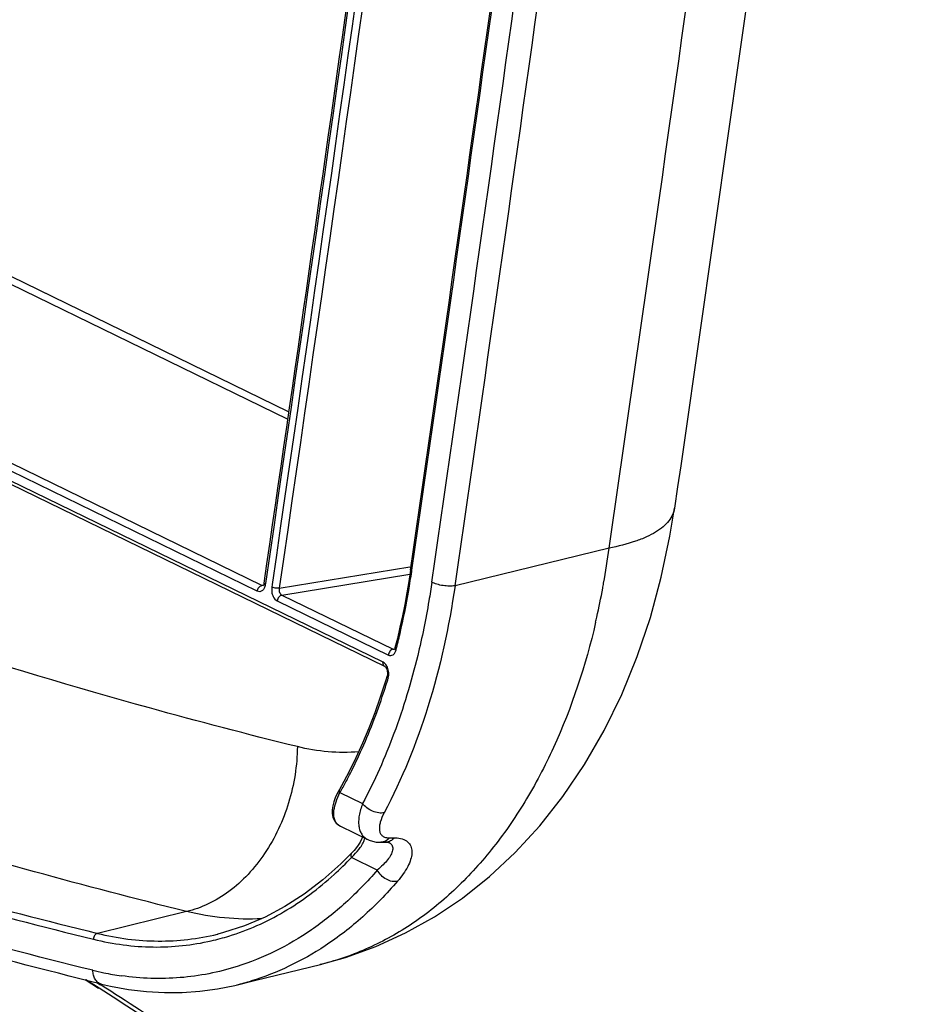
# Model space of a CAD drawing. Units: inches. Extents: x 0 to 17, y 0 to 11.
# Drawn here: x 10.9 to 11.3, y 7.5 to 7.9 of the extents above; entities that cross this region are included whole.
import ezdxf

# ---------------------------------------------------------------- set-up
doc = ezdxf.new("R2010")
doc.units = ezdxf.units.IN
doc.header["$LTSCALE"] = 0.935
doc.header["$MEASUREMENT"] = 0
doc.layers.get('0').update_dxf_attribs({"linetype": 'CONTINUOUS'})

msp = doc.modelspace()

# ---------------------------------------------------------------- linework, layer by layer
at = {"color": 7, "linetype": 'Continuous'}
for p, q in [((11.0466328559, 7.706437843), (10.2167584569, 8.1109764162)), ((11.0470303838, 7.7092166554), (10.2184942452, 8.1131028673)), ((11.0371389147, 7.644730148300001), (10.75427753, 7.7826164852)), ((11.0354031263, 7.6426036971), (10.7525417416, 7.7804900341)), ((11.0820756228, 7.6162024508), (10.7521365998, 7.777037707100001)), ((11.0827306621, 7.614645595), (10.7527880433, 7.7754825952)), ((11.1902876567, 7.673469468), (11.1902867649, 7.6734633125)), ((11.1660067892, 7.6586031416), (11.1087920598, 7.6446338568)), ((11.0435181082, 7.643693936699999), (11.092060223, 7.6516775103)), ((11.0922662026, 7.650423740599999), (11.0927178391, 7.6498934236)), ((11.0927178391, 7.6498934236), (11.092783682, 7.6503489413)), ((11.0383690328, 7.644986103099999), (11.0379176365, 7.645518216699999)), ((11.0445584316, 7.641113359099999), (11.0920371183, 7.6489220707)), ((11.0376825965, 7.6448247488), (11.0371389147, 7.644730148300001)), ((11.0376779259, 7.6446414986), (11.0371389147, 7.644730148300001)), ((11.0376815716, 7.6446421194), (11.0376779209, 7.644641493)), ((11.038434576, 7.645444264), (11.0383690328, 7.644986103099999)), ((11.0408774273, 7.6450948314), (11.0407419965, 7.6441480633)), ((11.0407419965, 7.6441480633), (11.0407733822, 7.6422886351)), ((11.0428226432, 7.6389869079), (11.0840490191, 7.6188903014)), ((11.0445584316, 7.641113359099999), (11.0857848075, 7.6210167525)), ((11.0857848075, 7.6210167525), (11.0862775789, 7.6211164363)), ((11.0857848139, 7.6210167538), (11.0863162126, 7.6209254648)), ((11.0863162107, 7.620925465499999), (11.0863199634, 7.6209262142)), ((11.0658888005, 7.5690040137), (11.0658867369, 7.569000380499999)), ((11.0661008851, 7.5677750662), (11.0744742968, 7.5636932822)), ((11.0662334017, 7.5553349392), (11.0764211277, 7.550368732100001)), ((11.0844400312, 7.550983898099999), (11.086290908, 7.5510019853)), ((11.086290908, 7.5510019853), (11.0873193175, 7.5509672317)), ((11.0735695668, 7.5493832638), (11.072604957, 7.5479207304)), ((11.0812649885, 7.5493601958), (11.0831430978, 7.5493911589)), ((11.0839841139, 7.5493398822), (11.08414402, 7.549309418200001)), ((11.08414402, 7.549309418200001), (11.084240665, 7.549284621699999)), ((11.084240665, 7.549284621699999), (11.0842794796, 7.5492731389)), ((11.0842749583, 7.5492753813), (11.0842953713, 7.549265527999999)), ((11.0799492434, 7.5390086044), (11.0703321246, 7.5436966578)), ((11.0091730733, 7.523632789), (10.9760655308, 7.5155313412)), ((11.0205782585, 7.5152329401), (11.0207717734, 7.5152803226)), ((11.0344281993, 7.4980227201), (11.0593213172, 7.504089913200001)), ((11.0589475412, 7.503998092200001), (11.0587889834, 7.5039595866)), ((11.0593186115, 7.5041072314), (11.0589475412, 7.503998092200001)), ((10.9764926529, 7.495081274199999), (10.9715209132, 7.4982752941)), ((10.9767079835, 7.495136388300001), (10.9717301531, 7.498329102)), ((10.9772456224, 7.4962533163), (10.9758709374, 7.497136436)), ((10.9774602349, 7.4963090432), (10.9760832326, 7.497191633099999))]:
    msp.add_line(p, q, dxfattribs=at)
for points in [[(11.0587897583, 7.503959894199999), (11.0681680121, 7.5065726544), (11.0794191019, 7.510637149), (11.0904295468, 7.515669559299999), (11.1011458036, 7.521666320700001), (11.1115445554, 7.5286451039), (11.1215715482, 7.5366075656), (11.1311551422, 7.5455338986), (11.1402525364, 7.555426371799999), (11.1488487296, 7.566325354), (11.1568472915, 7.5781725121), (11.1641185683, 7.5908042414), (11.1706497926, 7.6041980675), (11.1764111236, 7.6183062203), (11.1813157056, 7.632876167899999), (11.1853583523, 7.6477779414), (11.1885774676, 7.663024806599999), (11.1902876567, 7.673469468)], [(11.0922664321, 7.6504237073), (11.0916281394, 7.646243918400001), (11.0909025731, 7.6419241526), (11.0901157877, 7.6376435023), (11.0892681602, 7.6334038113), (11.0883600191, 7.629206533300001), (11.0873917782, 7.625053440499999), (11.0865065093, 7.6214995696)], [(11.0379179174, 7.6455183852), (11.0379102575, 7.645468715800001), (11.0378490288, 7.64518243), (11.0377717685, 7.6449477788), (11.0376913045, 7.644774702599999)], [(11.0865058494, 7.621496963999999), (11.0864964546, 7.6214615585), (11.0864312548, 7.6212598035), (11.0863614005, 7.6211000125), (11.0862953968, 7.620985105599999), (11.086266568, 7.620944245800001)], [(11.0827307213, 7.614645564500001), (11.0827499463, 7.6146349511), (11.0828393853, 7.6145711265), (11.0829715668, 7.614443898999999), (11.0831236281, 7.6142533062), (11.0832813676, 7.613999517100001), (11.0834311487, 7.6136879491), (11.0835601282, 7.6133310328), (11.08365984, 7.6129394412), (11.0837230346, 7.6125299957), (11.0837458776, 7.6121263457), (11.0837295017, 7.6117425616), (11.0836783088, 7.6113977522), (11.0836205576, 7.611169078)], [(11.0836206755, 7.6111694736), (11.0830204421, 7.609217183999999), (11.0810661876, 7.6032356174), (11.0789780166, 7.5973845811), (11.0767585592, 7.59167136), (11.0744102103, 7.586101750399999), (11.0719351258, 7.5806804928), (11.0693358327, 7.5754129415), (11.0666156365, 7.5703053769), (11.0658867369, 7.569000380499999)], [(11.0658888005, 7.5690040137), (11.0650788035, 7.567469677999999), (11.0643599511, 7.5658700083), (11.0638005854, 7.564318655499999), (11.0634117764, 7.562824171900001), (11.0632064277, 7.561383066799999), (11.0632062236, 7.560006924600001), (11.0634332589, 7.558719667899999), (11.0639209854, 7.5575184289), (11.0646843613, 7.5564667465), (11.0656496538, 7.5556637952), (11.066302136, 7.555302045199999)], [(11.0744574745, 7.5513259534), (11.074239049, 7.550694510700001), (11.0735695668, 7.5493832638)], [(11.072604957, 7.5479207304), (11.0713278492, 7.5463253084), (11.0704170054, 7.545324196)], [(11.0764106264, 7.5503738659), (11.0768850253, 7.5501581177), (11.0782025204, 7.5497117012), (11.0795844289, 7.549447692999999), (11.0810036971, 7.5493586091), (11.0812658488, 7.5493602099)], [(11.0831430978, 7.5493911589), (11.0834702606, 7.5493875088), (11.0839841139, 7.5493398822)], [(11.0704106335, 7.5453175603), (11.0664244413, 7.5413075052), (11.0597656052, 7.535362661900001), (11.0528355728, 7.530073048999999), (11.0456611988, 7.5254619182), (11.0382651256, 7.521543618099999), (11.0306659079, 7.518328544299999), (11.0228860606, 7.515828475399999), (11.0207689634, 7.5152800338)], [(10.9775343776, 7.4967009555), (10.9809436332, 7.4959173982), (10.9876241407, 7.4946982739), (10.9942943309, 7.493899489299999), (11.0009415627, 7.493522710700001), (11.0075530642, 7.493568132), (11.0141145157, 7.4940349685), (11.020612921, 7.4949210963), (11.0270369507, 7.496223947100001), (11.0344281993, 7.4980227201)]]:
    msp.add_lwpolyline(points, dxfattribs=at)
for centre, radius, start, end in [((-24.9864744242, 12.9079141551), 36.5315913149, 351.7384353145, 352.6116446256), ((-24.9996227967, 12.8945373328), 36.4708814785, 351.7328376098, 352.5161509961), ((-24.9105806642, 12.8817662196), 36.3814512679, 351.7325783296, 352.5171357183), ((-25.0093518051, 12.8924798078), 36.4886970808, 351.733055887, 352.5164913373001), ((-25.0085885649, 12.8923108472), 36.4966203501, 351.733055887, 352.5164913373001), ((10.8624539051, 7.699559858300001), 0.3063034542, 349.8400337944, 352.3158014899), ((10.8041313471, 7.6918080324), 0.2916144677, 350.3388665173001, 351.7360857615), ((10.871476985, 7.6980147662), 0.2971493232, 349.4590301792, 349.8263859899), ((11.0468975658, 7.6433317694), 0.0062123872, 189.6664398481, 197.4836168638001), ((10.8191706661, 7.6891064624), 0.2763350991, 346.9746885846, 350.3677587849), ((10.8779459054, 7.6967913089), 0.2905657531, 347.3157491719001, 349.4628547411), ((10.887126296, 7.6947877192), 0.2811694728, 346.8947767783, 347.3032942937), ((10.8334927388, 7.685788082), 0.2616333259, 345.6084213669999, 346.2881256836), ((10.8294432834, 7.6867762956), 0.2658016175, 346.2880893145999, 346.964978831), ((10.8540186618, 7.6799721337), 0.2402962491, 341.7786587910999, 343.1572339589), ((10.9012426679, 7.660577707100001), 0.1891856479, 332.0235313373, 333.4563072524001), ((10.9071468035, 7.6574254705), 0.1824927259, 330.5769190549, 332.0279848026), ((11.0680454629, 7.5591173781), 0.0041928583, 232.945532495, 238.6934339101), ((11.0681967221, 7.559367561499999), 0.0044852118, 238.7031911878, 244.0409815504), ((11.0843751759, 7.557235292200001), 0.0062517305, 266.5501040467, 270.5943964133), ((10.9789821223, 7.6304497566), 0.1259798519, 312.3831410538999, 316.4784959289), ((10.9977813758, 7.602242958500001), 0.0918070652, 282.9420595463999, 287.1556227661), ((11.000299933, 7.6071611486), 0.108502304, 256.1804313889, 258.3711073209), ((10.9996475251, 7.6038597972), 0.1051372132, 258.356696804, 261.9755909585), ((11.0042250192, 7.592705292100001), 0.0991414641, 283.7354150186, 286.9820310657)]:
    msp.add_arc(centre, radius, start, end, dxfattribs=at)
for points, knots in [([(11.0379178873, 7.64551818), (11.0605051159, 7.799964508), (11.1474255451, 8.4225527219), (11.2182761154, 9.0473762437), (11.2627555586, 9.517807728400001)], [0, 0, 0, 0, 0.2483050715, 1, 1, 1, 1]), ([(11.2632551966, 9.517760979), (11.2483645381, 9.3602546528), (11.1852909112, 8.734794835599999), (11.1065028446, 8.110911356699999), (11.0384359256, 7.645443521)], [0, 0, 0, 0, 0.2516733255, 1, 1, 1, 1]), ([(11.2656699989, 9.5175353882), (11.2507817238, 9.3600188744), (11.1877176034, 8.734517824800001), (11.1089394549, 8.1105927311), (11.0408802094, 7.6450932997)], [0, 0, 0, 0, 0.2516730603, 1, 1, 1, 1]), ([(11.2669949399, 9.501725058), (11.2521575426, 9.345429991), (11.1893516743, 8.7247499159), (11.1110685657, 8.10562785), (11.0435181082, 7.643693936699999)], [0, 0, 0, 0, 0.2516616325, 1, 1, 1, 1]), ([(11.281110072, 8.3423874219), (11.2740373509, 8.286434870099999), (11.2453058256, 8.0632540162), (11.2145222022, 7.840337193300001), (11.1902867649, 7.6734633125)], [0, 0, 0, 0, 0.250631949, 1, 1, 1, 1]), ([(11.1902866899, 7.6734633234), (11.190165078, 7.672624311799999), (11.1896527667, 7.670918647300001), (11.1881636476, 7.6685615749), (11.1859894599, 7.6663861566), (11.1831602946, 7.6644011188), (11.1797021276, 7.6626084575), (11.1740057096, 7.6603874852), (11.1693092769, 7.659233373099999), (11.1660067892, 7.6586031416)], [0, 0, 0, 0, 0.0846972616, 0.1751401155, 0.2758810802, 0.3899791621, 0.5191251553, 0.664111474, 1, 1, 1, 1]), ([(11.0502811922, 7.5848643524), (11.0319289023, 7.5893888298), (10.9579900539, 7.6087388049), (10.8851531357, 7.6322675884), (10.8311616535, 7.6521101372)], [0, 0, 0, 0, 0.2473278117, 1, 1, 1, 1]), ([(11.1001878816, 7.645942067000001), (11.0998506707, 7.6436216252), (11.0984176933, 7.634485594), (11.0965678733, 7.6254140353), (11.0949383755, 7.618706392999999)], [0, 0, 0, 0, 0.2535607875, 1, 1, 1, 1]), ([(11.1087920598, 7.6446338568), (11.1081175706, 7.644505135), (11.1066279076, 7.6444187359), (11.1043599969, 7.644608401799999), (11.1021531951, 7.6450970339), (11.1007765281, 7.6456191197), (11.1001878816, 7.645942067000001)], [0, 0, 0, 0, 0.2334246191, 0.5035376888, 0.7717581118000001, 1, 1, 1, 1]), ([(11.0383690328, 7.644986103099999), (11.038304109, 7.644542300299999), (11.0380804747, 7.6437318993), (11.0373946248, 7.6427582705), (11.0363912458, 7.6423013284), (11.0357027175, 7.642457675), (11.0354031263, 7.6426036971)], [0, 0, 0, 0, 0.3014214007, 0.5562623951, 0.7760254442, 1, 1, 1, 1]), ([(11.0354031263, 7.6426036971), (11.0354327263, 7.642855926799999), (11.0355746022, 7.6433580599), (11.0360630537, 7.6441860012), (11.0366950792, 7.6446549671), (11.0371389147, 7.644730148300001)], [0, 0, 0, 0, 0.2639824118, 0.5320778596, 1, 1, 1, 1]), ([(11.0435181082, 7.643693936699999), (11.0432940006, 7.6436594791), (11.0428082405, 7.6436411109), (11.0420746581, 7.643712174199999), (11.0413685476, 7.6438750242), (11.0409299626, 7.6440445673), (11.0407419965, 7.6441480633)], [0, 0, 0, 0, 0.2387235532, 0.5087267272, 0.7740848277, 1, 1, 1, 1]), ([(11.0435181095, 7.643693936900001), (11.0434783811, 7.6434350841), (11.0434768714, 7.6428983728), (11.0437070595, 7.6419599786), (11.0441575154, 7.6413059814), (11.0445584322, 7.641113359199999)], [0, 0, 0, 0, 0.2695449377, 0.5421988072, 1, 1, 1, 1]), ([(11.1087920598, 7.6446338568), (11.1065969171, 7.6294443692), (11.1002732356, 7.6004508717), (11.089147422, 7.572865805499999), (11.0824869521, 7.5603253937)], [0, 0, 0, 0, 0.5194244403, 1, 1, 1, 1]), ([(11.0409721729, 7.6414653628), (11.0410611842, 7.641183394900001), (11.0414430543, 7.6402192936), (11.0421493897, 7.6393151457), (11.0428226432, 7.6389869079)], [0, 0, 0, 0, 0.283034933, 1, 1, 1, 1]), ([(11.0445584316, 7.641113359099999), (11.044114596, 7.6410381779), (11.0434825705, 7.640569212000001), (11.042994119, 7.6397412707), (11.0428522432, 7.6392391376), (11.0428226432, 7.6389869079)], [0, 0, 0, 0, 0.4679221404, 0.7360175882, 1, 1, 1, 1]), ([(11.1609727946, 7.6310353258), (11.1572623581, 7.615097668300001), (11.1497562867, 7.5920988767), (11.1352384075, 7.5644292526), (11.1228727364, 7.5465592482), (11.1089300238, 7.5313326211), (11.0935793955, 7.5189658626), (11.0770276903, 7.5096572451), (11.0652571067, 7.5055606897), (11.0593213172, 7.504089913200001)], [0, 0, 0, 0, 0.2874181203, 0.4210937204, 0.5478308145, 0.6680155116, 0.7824971471, 0.8925898767, 1, 1, 1, 1]), ([(11.0857848075, 7.6210167525), (11.085340972, 7.6209415713), (11.0847089465, 7.6204726055), (11.084220495, 7.6196446642), (11.0840786191, 7.619142531100001), (11.0840490191, 7.6188903014)], [0, 0, 0, 0, 0.4679221120000001, 0.7360175723000001, 1, 1, 1, 1]), ([(11.0840490191, 7.6188903014), (11.0843230773, 7.6187567396), (11.0849359617, 7.6186021878), (11.0858600571, 7.618922456900001), (11.086553345, 7.6197040699), (11.086819515, 7.620384075900001), (11.0869159333, 7.6207597673)], [0, 0, 0, 0, 0.231336102, 0.4548097558, 0.7056873418999999, 1, 1, 1, 1]), ([(11.0865056281, 7.6214970205), (11.0864916763, 7.6214410188), (11.0864907475, 7.621273817100001), (11.0866377115, 7.6210058563), (11.0868110473, 7.620842088), (11.0869159336, 7.6207597673)], [0, 0, 0, 0, 0.1959454297, 0.5473129108, 1, 1, 1, 1]), ([(11.0949383755, 7.618706392999999), (11.0925572274, 7.6089046673), (11.0868928361, 7.590087098400001), (11.0789408156, 7.5720965458), (11.0744742968, 7.5636932822)], [0, 0, 0, 0, 0.5145450333, 1, 1, 1, 1]), ([(11.0827272236, 7.6146476641), (11.0826085386, 7.614704927899999), (11.0823859862, 7.6148761056), (11.0821612469, 7.6152497127), (11.0820528949, 7.615707627999999), (11.0820559653, 7.616034943200001), (11.0820756228, 7.6162024508)], [0, 0, 0, 0, 0.2208693093, 0.4567418601, 0.7173172622, 1, 1, 1, 1]), ([(11.0836740289, 7.6143865775), (11.083578973, 7.6145935577), (11.0831959755, 7.615308100499999), (11.082602858, 7.6159454053), (11.0820756228, 7.6162024508)], [0, 0, 0, 0, 0.2796980206, 1, 1, 1, 1]), ([(11.0840070417, 7.6103471925), (11.0842020903, 7.610991375299999), (11.0843064519, 7.6123944547), (11.0839655517, 7.6137517996), (11.0836740289, 7.6143865775)], [0, 0, 0, 0, 0.4907207569, 1, 1, 1, 1]), ([(11.0836203386, 7.6111691443), (11.0835818703, 7.611041627100001), (11.0836495824, 7.610700678400001), (11.0838707574, 7.6104670866), (11.0840070423, 7.6103471926)], [0, 0, 0, 0, 0.423226016, 1, 1, 1, 1]), ([(11.0704869829, 7.5760343974), (11.0716170056, 7.5782959317), (11.076072747, 7.5876692619), (11.0798109307, 7.597379024099999), (11.0822654114, 7.604834203099999)], [0, 0, 0, 0, 0.2436297787, 1, 1, 1, 1]), ([(11.0091730733, 7.523632789), (10.9713576435, 7.532955607000001), (10.8956870711, 7.553956384), (10.8213141362, 7.5791587374), (10.7842254379, 7.5928499351)], [0, 0, 0, 0, 0.4962579373, 1, 1, 1, 1]), ([(10.7493074395, 7.585247137300001), (10.7866916699, 7.571439260499999), (10.861659312, 7.5460369372), (10.9379440016, 7.5249023682), (10.9760655308, 7.5155313412)], [0, 0, 0, 0, 0.5037687025, 1, 1, 1, 1]), ([(11.0502811922, 7.5848643524), (11.0502448734, 7.5813637462), (11.0496429385, 7.5743165603), (11.0465078155, 7.5606661599), (11.0405899318, 7.547940784), (11.03226558, 7.5373582596), (11.025203891, 7.5309556322), (11.0174864993, 7.5262293842), (11.0119377579, 7.5242573088), (11.0091730733, 7.523632789)], [0, 0, 0, 0, 0.1331542752, 0.2678258215, 0.531633919, 0.6578462225, 0.7781688862999999, 0.8921944663, 1, 1, 1, 1]), ([(11.073030828, 7.582919034600001), (11.0692658525, 7.5826244838), (11.0615916908, 7.5826686719), (11.0540279281, 7.5839408988), (11.0502811922, 7.5848643524)], [0, 0, 0, 0, 0.4946053765, 1, 1, 1, 1]), ([(10.974382517, 7.5017996873), (10.9323159481, 7.5121427339), (10.8481232115, 7.5357386829), (10.7655547626, 7.5644905075), (10.724399635, 7.580201267200001)], [0, 0, 0, 0, 0.4958082458, 1, 1, 1, 1]), ([(10.7477358554, 7.583092134099999), (10.7851372385, 7.5692779219), (10.8601392777, 7.5438639435), (10.9364589686, 7.5227196773), (10.974597989, 7.5133443506)], [0, 0, 0, 0, 0.5037687017, 1, 1, 1, 1]), ([(10.9775333545, 7.496701206799999), (10.9349315889, 7.507175844), (10.849671619, 7.5310996416), (10.7660754526, 7.560293273099999), (10.7244129726, 7.5762531514)], [0, 0, 0, 0, 0.4957947426, 1, 1, 1, 1]), ([(11.0658865755, 7.5690004717), (11.0657921079, 7.5688333834), (11.06574938, 7.568363423099999), (11.0659603868, 7.5679694281), (11.0661008851, 7.5677750662)], [0, 0, 0, 0, 0.4445523161, 1, 1, 1, 1]), ([(11.0638707769, 7.5612684635), (11.0640103706, 7.5623149198), (11.0646023896, 7.5645562674), (11.0655342205, 7.566666689), (11.0661008851, 7.5677750662)], [0, 0, 0, 0, 0.4588997702000001, 1, 1, 1, 1]), ([(11.0744742968, 7.5636932822), (11.0739139413, 7.562261978), (11.0732687589, 7.5601206521), (11.0729676541, 7.5572994027), (11.0730428142, 7.555438539), (11.073417688, 7.553772374099999), (11.0741033474, 7.5523317039), (11.0751051565, 7.5511582005), (11.0759561865, 7.5505965281), (11.0764104529, 7.5503739511)], [0, 0, 0, 0, 0.3126937561, 0.4504311567, 0.5757315364, 0.6898780345000001, 0.7955650913, 0.89709055, 1, 1, 1, 1]), ([(11.0824869521, 7.5603253937), (11.0818306551, 7.560175630700001), (11.0803414216, 7.5601827685), (11.0781463923, 7.5608176817), (11.0760893222, 7.5619946299), (11.0749309476, 7.563088900000001), (11.0744742968, 7.5636932822)], [0, 0, 0, 0, 0.2226908203, 0.4806918892, 0.7494108370999999, 1, 1, 1, 1]), ([(11.0655189557, 7.5557712129), (11.0651604906, 7.5560421598), (11.0645216534, 7.5567235039), (11.063943739, 7.558048185800001), (11.0637259224, 7.559600108), (11.0637941985, 7.5606943975), (11.0638707769, 7.5612684635)], [0, 0, 0, 0, 0.2243879167, 0.4555755856, 0.7107902092, 1, 1, 1, 1]), ([(11.0824869521, 7.5603253937), (11.0818948896, 7.5592105838), (11.0811672131, 7.557556663200001), (11.0807083726, 7.555354686), (11.0806782164, 7.5539692549), (11.0809703499, 7.552766333099999), (11.0816449725, 7.5517975623), (11.0827090884, 7.5511689596), (11.0835478771, 7.5510224863), (11.0839989738, 7.5509948911)], [0, 0, 0, 0, 0.3286204375, 0.4651361479, 0.5834472766, 0.6866720534, 0.7822376783, 0.8823420766, 1, 1, 1, 1]), ([(11.0736230337, 7.547360471), (11.0740385007, 7.547942251599999), (11.0747404136, 7.549062700099999), (11.0752238061, 7.55030568), (11.075350098, 7.5508952498)], [0, 0, 0, 0, 0.542476582, 1, 1, 1, 1]), ([(11.0844400312, 7.550983898099999), (11.0840365275, 7.550501636799999), (11.0830791388, 7.549692099), (11.0818537805, 7.5493693376), (11.0812658468, 7.549360338600001)], [0, 0, 0, 0, 0.516764783, 1, 1, 1, 1]), ([(11.086290908, 7.5510019853), (11.0858894949, 7.5505253981), (11.0849391416, 7.5497253971), (11.08372612, 7.549402948099999), (11.0831430959, 7.5493912613)], [0, 0, 0, 0, 0.5165679221, 1, 1, 1, 1]), ([(11.0873193175, 7.5509672317), (11.0881659302, 7.5508991046), (11.0897212287, 7.550590835), (11.0916277052, 7.5493277186), (11.092667475, 7.5474470499), (11.0928598993, 7.5452270665), (11.0923610881, 7.542797372000001), (11.0912521923, 7.5402052058), (11.0895878454, 7.5375032814), (11.0882065897, 7.535746920499999), (11.0874417294, 7.5348580284)], [0, 0, 0, 0, 0.123054276, 0.2251745791, 0.3207898895, 0.4236154965, 0.5414467349000001, 0.6769286073, 0.8301037278, 1, 1, 1, 1]), ([(11.0703321246, 7.5436966578), (11.0706565758, 7.5439996667), (11.0718350557, 7.545143778300001), (11.0729262004, 7.546384691799999), (11.0736230337, 7.547360471)], [0, 0, 0, 0, 0.2702025654, 1, 1, 1, 1]), ([(11.084300462, 7.5492630878), (11.0845669647, 7.5491331123), (11.0850468101, 7.5488099438), (11.085696816, 7.547846635499999), (11.0857010963, 7.546937245700001), (11.0855914997, 7.546379299400001)], [0, 0, 0, 0, 0.2615429023, 0.4984444933, 1, 1, 1, 1]), ([(11.0704109052, 7.545317301), (11.0703234969, 7.5452260708), (11.0701803824, 7.544998199), (11.0701009673, 7.5445876033), (11.0701521649, 7.5441382716), (11.0702605755, 7.5438426383), (11.0703321246, 7.5436966578)], [0, 0, 0, 0, 0.2203940477, 0.455886606, 0.7164134875, 1, 1, 1, 1]), ([(11.0855914997, 7.546379299400001), (11.085476177, 7.5457922019), (11.0849673423, 7.5445440061), (11.0837424194, 7.542736504500001), (11.0820353875, 7.5408443017), (11.0806875018, 7.539626765), (11.0799492434, 7.5390086044)], [0, 0, 0, 0, 0.1905473661, 0.4223336678, 0.6933475323, 1, 1, 1, 1]), ([(11.0248615287, 7.5145206549), (11.0319350608, 7.5167039177), (11.0459320009, 7.5229629365), (11.0581607438, 7.5321559161), (11.0639032598, 7.537394270599999)], [0, 0, 0, 0, 0.4878085976, 1, 1, 1, 1]), ([(11.0799492434, 7.5390086044), (11.0762736811, 7.534737623), (11.0685860589, 7.5267788465), (11.0558577685, 7.5166186939), (11.0423200388, 7.5086179587), (11.0327504215, 7.5047490809), (11.027916233, 7.5032227276)], [0, 0, 0, 0, 0.2644508275, 0.5177885165999999, 0.762083156, 1, 1, 1, 1]), ([(11.0874417294, 7.5348580284), (11.0867969129, 7.5347026153), (11.0853222631, 7.534738448300001), (11.0832064594, 7.5355571558), (11.0813053655, 7.5370116514), (11.0803182799, 7.5383090811), (11.0799492434, 7.5390086044)], [0, 0, 0, 0, 0.2189977653, 0.470606525, 0.7388661958, 1, 1, 1, 1]), ([(11.0874417294, 7.5348580284), (11.0834260461, 7.5301911879), (11.0750018196, 7.521534397999999), (11.0654527979, 7.514120091100001), (11.0605419298, 7.510878576100001)], [0, 0, 0, 0, 0.5113152721, 1, 1, 1, 1]), ([(11.0370982943, 7.5209392386), (11.0324673168, 7.5207070822), (11.0230563632, 7.5209431976), (11.0137804642, 7.5225243377), (11.0091730733, 7.523632789)], [0, 0, 0, 0, 0.4945572503, 1, 1, 1, 1]), ([(10.9760655308, 7.5155313412), (10.9756459832, 7.5154365647), (10.9750661699, 7.5149427914), (10.9746825781, 7.5140962058), (10.9746005107, 7.5135948961), (10.974597989, 7.5133443506)], [0, 0, 0, 0, 0.4631651112, 0.7301917336, 1, 1, 1, 1]), ([(10.9760655308, 7.5155313412), (10.9797784363, 7.5146178653), (10.9872411786, 7.5132152761), (10.9985208121, 7.5124465512), (11.0096824298, 7.513047074099999), (11.0169882792, 7.5143584328), (11.0205779407, 7.5152333012)], [0, 0, 0, 0, 0.2553468968, 0.5057919079, 0.7532605533, 1, 1, 1, 1]), ([(10.974597989, 7.5133443506), (10.9782454251, 7.5124477842), (10.9855745551, 7.5110603868), (10.9966514415, 7.510253026900001), (11.0076186284, 7.510752666699999), (11.0148075325, 7.511956059199999), (11.0183430008, 7.5127680637)], [0, 0, 0, 0, 0.2553472253, 0.5058763263, 0.7533882197, 1, 1, 1, 1]), ([(11.0605419298, 7.510878576100001), (11.0562669197, 7.5080567718), (11.0474331705, 7.503039314), (11.0379634518, 7.499346892799999), (11.0331814428, 7.497886752599999)], [0, 0, 0, 0, 0.5060446092, 1, 1, 1, 1]), ([(11.027916233, 7.5032227276), (11.0210608438, 7.5010581975), (11.0067416707, 7.4982410466), (10.9921636455, 7.498738714500001), (10.9849709, 7.4997520151)], [0, 0, 0, 0, 0.49741286, 1, 1, 1, 1]), ([(10.9775340756, 7.496704155900001), (10.9770713212, 7.4968168161), (10.9761566681, 7.497265241699999), (10.9751297571, 7.4984626329), (10.9745072764, 7.500034242000001), (10.9743764667, 7.501199945900001), (10.974382517, 7.5017996873)], [0, 0, 0, 0, 0.2222470497, 0.4593295767, 0.7201223936, 1, 1, 1, 1]), ([(11.0525338952, 7.446328150299999), (11.0464256419, 7.4505521657), (11.021621303, 7.467540444500001), (10.9965152687, 7.4840876484), (10.9774602349, 7.4963090432)], [0, 0, 0, 0, 0.2470232189, 1, 1, 1, 1]), ([(11.0491004565, 7.446881375), (11.0432062535, 7.450957369), (11.0192812276, 7.4673485897), (10.9950744887, 7.4833281118), (10.9767079835, 7.495136388300001)], [0, 0, 0, 0, 0.2471024587, 1, 1, 1, 1])]:
    msp.add_open_spline(points, degree=3, knots=knots, dxfattribs=at)

doc.saveas('drawing.dxf')
